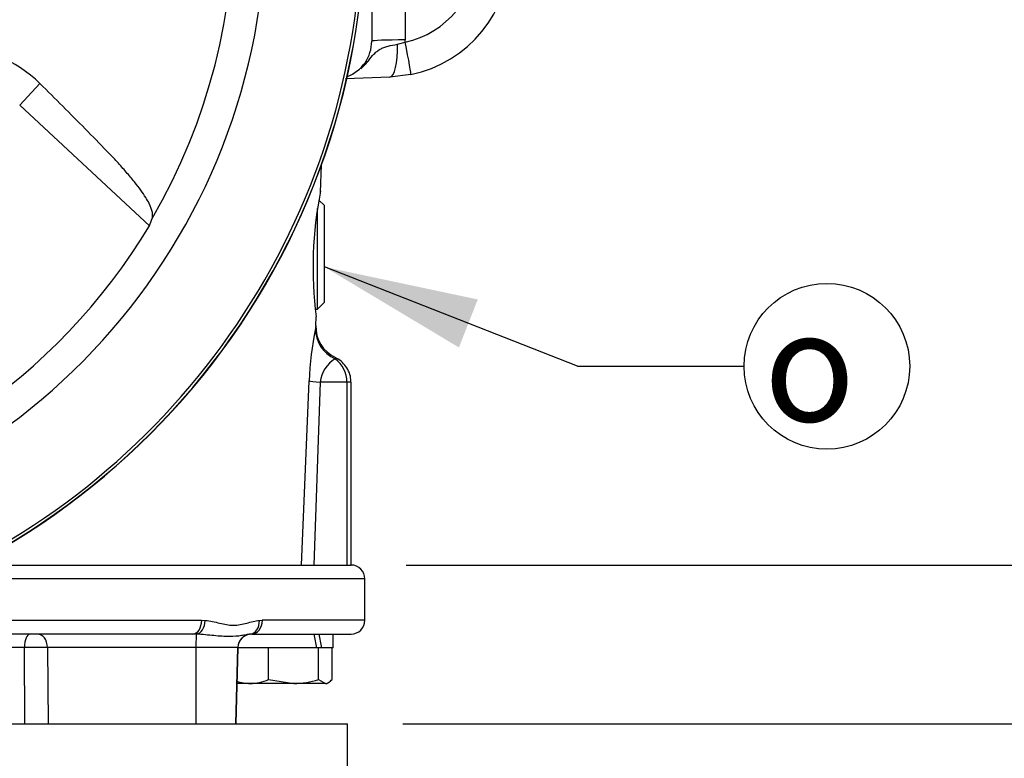
# Paper-space layout 'Sheet1' of a CAD drawing. Units: millimetres. Extents: x 0 to 2970, y 0 to 2100.
# Drawn here: x 2045 to 2188, y 840 to 947 of the extents above; entities that cross this region are included whole.
import ezdxf
from ezdxf.enums import TextEntityAlignment as Align

# ---------------------------------------------------------------- set-up
doc = ezdxf.new("R2010")
doc.units = ezdxf.units.MM
doc.header["$LTSCALE"] = 5
for name, color, linetype in [('Default', 7, 'Continuous'), ('tangent', 7, 'Continuous'), ('TSH-1', 7, 'Continuous'), ('visible', 7, 'Continuous')]:
    doc.layers.add(name, color=color, linetype=linetype)
doc.styles.add('GDT', font='gdt_____.ttf')
doc.styles.add('SEACAD_Arial', font='arial.ttf')
doc.dimstyles.new('ISO-InstDr', dxfattribs={"dimtxt": 16, "dimasz": 22.4, "dimexe": 8, "dimexo": 8, "dimgap": 4, "dimtad": 1, "dimdec": 0, "dimzin": 0, "dimdsep": 46, "dimtxsty": 'SEACAD_Arial', "dimblk1": '_SE_FILLED', "dimblk2": '_SE_FILLED', "dimsah": 1, "dimcen": 8, "dimadec": 0, "dimazin": 0, "dimtfac": 0.5, "dimtofl": 0, "dimtmove": 0, "dimatfit": 3, "dimfxl": 1, "dimtzin": 0, "dimarcsym": 0})

# ---------------------------------------------------------------- blocks, each defined once
blk = doc.blocks.new('SE4')
at = {"layer": 'tangent', "color": 7, "linetype": 'Continuous'}
for p, q in [((2100.83, 957.89), (2100.83, 944.26)), ((2099.72, 943.63), (2100.82, 943.96)), ((2045, 934.79), (2047.93, 937.95)), ((2085.84, 868.18), (2086.92, 894.85)), ((2088.55, 894.68), (2087.62, 868.18)), ((2092.4, 894.68), (2088.55, 894.68)), ((2093, 894.68), (2092.4, 894.68)), ((2092.4, 894.68), (2092.4, 868.18)), ((2095, 866.18), (2033.99, 866.18)), ((2017.91, 860.18), (2071.36, 860.18)), ((2071.36, 860.18), (2071.87, 860.16)), ((2079.72, 860.16), (2080.15, 860.18)), ((2095, 860.18), (2080.15, 860.18)), ((2070.59, 858.17), (2070.09, 858.18)), ((2045.69, 856.23), (2037.4, 856.23)), ((2045.75, 845.18), (2045.69, 856.23)), ((2070.53, 856.23), (2049.03, 856.23)), ((2049.03, 856.23), (2049.12, 845.18)), ((2070.53, 856.23), (2070.52, 845.18)), ((2076.59, 856.23), (2070.53, 856.23)), ((2076.59, 856.23), (2076.3, 845.18)), ((2076.59, 856.23), (2076.61, 856.23))]:
    blk.add_line(p, q, dxfattribs=at)
for centre, radius, start, end in [((1989, 962.18), 87, 329.7903, 32.8108), ((2098.18, 956.69), 13, 281.7463, 0), ((2090.33, 944.26), 10.5, 358.3244, 0), ((2154.55, 893.01), 67.38, 171.563, 171.9594), ((2140.95, 892.2), 54.09, 169.0845, 177.1852), ((2093.02, 894.2), 4.5, 121.0387, 173.8593), ((2088.3, 894.72), 4.1, 359.3832, 54.2184), ((2047.36, 734.13), 122.11, 89.2161, 90.7839)]:
    blk.add_arc(centre, radius, start, end, dxfattribs=at)
for centre, major_axis, ratio, start_param, end_param in [((2101, 944.09), (5, 0), 0.034899, 1.605703, 3.141593), ((2098.46, 943.87), (-0.17, 5), 0.250809, 3.141593, 4.655078), ((2100.65, 944.13), (-1.02, 4.9), 0.027091, 3.141593, 4.671125), ((2092.83, 902.26), (-4.94, 0.74), 0.938872, 0.121765, 1.27068), ((2091.86, 894.68), (-5, 0.21), 0.036237, 0.155948, 0.847653), ((2070.09, 860.18), (0, -2), 0.636271, 0, 1.570796), ((2070.59, 860.16), (-0.16, -1.99), 0.642923, 0.131187, 1.622996), ((2078.19, 860.16), (0.19, -1.99), 0.763414, 0.005455, 1.497264), ((2078.61, 860.18), (0, -2), 0.771466, 0, 1.570796), ((2046.47, 856.18), (0, 2), 0.389305, 0, 1.544616), ((2047.58, 856.18), (0, 2), 0.724854, 4.738569, 6.283185), ((2070.6, 856.18), (0, 2), 0.035146, 0.100423, 1.544616), ((2078.59, 856.18), (0, 2), 0.999382, 0.100423, 1.544616)]:
    blk.add_ellipse(centre, major_axis=major_axis, ratio=ratio, start_param=start_param, end_param=end_param, dxfattribs=at)
for points, knots in [([(2094.41, 940.1), (2094.47, 940.14), (2094.52, 940.19), (2094.75, 940.4), (2094.91, 940.57), (2095.22, 940.91), (2095.37, 941.08), (2095.8, 941.6), (2096.05, 941.93), (2096.46, 942.36), (2096.6, 942.49), (2096.9, 942.73), (2097.06, 942.84), (2097.39, 943.02), (2097.57, 943.1), (2097.95, 943.24), (2098.15, 943.3), (2098.78, 943.47), (2099.24, 943.55), (2099.72, 943.63)], [0.3552754, 0.3552754, 0.3552754, 0.3552754, 0.375, 0.375, 0.4375, 0.4375, 0.5, 0.5, 0.625, 0.625, 0.6875, 0.6875, 0.75, 0.75, 0.8125, 0.8125, 0.875, 0.875, 1, 1, 1, 1]), ([(2090.72, 898.23), (2090.72, 898.23), (2090.72, 898.23), (2090.72, 898.23), (2090.71, 898.17), (2090.7, 898.05)], [0.4949091, 0.4949091, 0.4949091, 0.4949091, 0.5, 0.5, 1, 1, 1, 1]), ([(2071.87, 860.16), (2072.59, 860.1), (2073.28, 859.93), (2074.3, 859.69), (2074.63, 859.61), (2075.3, 859.49), (2075.63, 859.46), (2076.3, 859.46), (2076.63, 859.49), (2077.27, 859.61), (2077.58, 859.69), (2078.51, 859.93), (2079.12, 860.1), (2079.72, 860.16)], [0, 0, 0, 0, 0.25, 0.25, 0.375, 0.375, 0.5, 0.5, 0.625, 0.625, 0.75, 0.75, 1, 1, 1, 1]), ([(2078.39, 858.17), (2078.21, 858.15), (2078.01, 858.11), (2077.59, 858.03), (2077.36, 857.99), (2076.62, 857.87), (2076.05, 857.82), (2074.69, 857.82), (2073.94, 857.87), (2072.74, 857.99), (2072.32, 858.03), (2071.47, 858.11), (2071.03, 858.15), (2070.59, 858.17)], [0, 0, 0, 0, 0.125, 0.125, 0.25, 0.25, 0.5, 0.5, 0.75, 0.75, 0.875, 0.875, 1, 1, 1, 1])]:
    blk.add_open_spline(points, degree=3, knots=knots, dxfattribs=at)
at = {"layer": 'visible', "color": 7, "linetype": 'Continuous'}
for p, q in [((2096, 948.59), (2096, 944.09)), ((2098.63, 938.87), (2092.2, 938.65)), ((2101.67, 939.24), (2098.63, 938.87)), ((2045, 934.79), (2063.79, 917.34)), ((2088.58, 922.22), (2088.72, 926.16)), ((2089.14, 920.27), (2088.35, 921.06)), ((2089.14, 906.27), (2089.14, 920.27)), ((2088.14, 905.27), (2088.14, 919.86)), ((2088.14, 905.27), (2089.14, 906.27)), ((2087.82, 905.27), (2088.14, 905.27)), ((2087.9, 902.88), (2087.95, 904.16)), ((2093, 868.18), (2093, 894.68)), ((2038.03, 868.18), (2093, 868.18)), ((2095, 860.18), (2095, 866.18)), ((2070.09, 858.18), (2009.59, 858.18)), ((2078.61, 858.18), (2078.39, 858.17)), ((2078.61, 858.18), (2093, 858.18)), ((2090.4, 856.18), (2090.4, 858.18)), ((2076.32, 845.18), (2076.61, 856.23)), ((2080.91, 856.18), (2076.61, 856.18)), ((2081.06, 856.18), (2080.91, 856.18)), ((2081.27, 856.18), (2081.06, 856.18)), ((2081.06, 851.61), (2081.06, 856.18)), ((2088.07, 856.18), (2081.27, 856.18)), ((2088.31, 856.18), (2088.07, 856.18)), ((2088.54, 856.18), (2088.31, 856.18)), ((2088.31, 851.61), (2088.31, 856.18)), ((2088.75, 856.18), (2088.54, 856.18)), ((2090.4, 856.18), (2088.75, 856.18)), ((2090.25, 851.61), (2090.25, 856.18)), ((2081.06, 851.61), (2084.69, 851.03)), ((2088.31, 851.61), (2089.28, 851.03)), ((2076.48, 851.04), (2076.5, 851.03)), ((2078.41, 851.03), (2076.5, 851.03)), ((2084.69, 851.03), (2078.41, 851.03)), ((2089.28, 851.03), (2084.69, 851.03)), ((2089.28, 851.03), (2089.5, 851.03)), ((2089.5, 851.03), (2089.78, 851.19)), ((1987.62, 845.18), (2072.39, 845.18)), ((2072.39, 845.18), (2075.94, 845.18)), ((2075.94, 845.18), (2092.5, 845.18)), ((2092.5, 835.18), (2092.5, 845.18))]:
    blk.add_line(p, q, dxfattribs=at)
for centre, radius, start, end in [((1989, 962.18), 91.66, 191.752, 168.248), ((2098, 956.86), 18, 281.7463, 0), ((1989, 962.18), 105.99, 274.9824, 355.02), ((1989, 962.18), 106.02, 274.9893, 355.0132), ((1989, 962.18), 105.58, 288.575, 355.1363), ((2034.64, 924.48), 18.92, 45.3488, 89.1106), ((2090.5, 944.09), 5.5, 290.6582, 0), ((2143.92, 911.29), 56.43, 168.715, 187.2687), ((1989, 962.18), 87.2, 278.6812, 329.0564), ((2092.82, 902.71), 4.92, 177.9381, 244.8372), ((2093, 866.18), 2, 0, 90), ((2093, 860.18), 2, 270, 0), ((2078.61, 856.18), 2, 90, 178.5), ((2078.27, 857.99), 6.97, 271.0967, 293.5847), ((2084.57, 863.38), 12.36, 270.5552, 287.643), ((2078.54, 857.99), 6.96, 252.779, 268.9131)]:
    blk.add_arc(centre, radius, start, end, dxfattribs=at)
for centre, major_axis, ratio, start_param, end_param in [((1977.11, 949.37), (63.83, 68.75), 0.982487, 5.100544, 5.112649), ((2083, 855.31), (5.42, -27.6), 0.182676, 1.566323, 1.638924), ((2083, 859.04), (5.42, -27.6), 0.182676, 1.430995, 1.503596)]:
    blk.add_ellipse(centre, major_axis=major_axis, ratio=ratio, start_param=start_param, end_param=end_param, dxfattribs=at)
for points, knots in [([(2064.19, 918.4), (2064.35, 918.85), (2064.27, 919.53), (2063.48, 921.11), (2063.09, 921.74), (2062.28, 922.87), (2061.98, 923.27), (2061.27, 924.14), (2060.85, 924.62), (2060.01, 925.59), (2059.59, 926.08), (2058.66, 927.09), (2058.15, 927.62), (2056.61, 929.22), (2055.55, 930.31), (2052.34, 933.56), (2050.16, 935.75), (2047.93, 937.95)], [0, 0, 0, 0, 0.25, 0.25, 0.375, 0.375, 0.4375, 0.4375, 0.5, 0.5, 0.5625, 0.5625, 0.625, 0.625, 0.75, 0.75, 1, 1, 1, 1]), ([(2092.97, 894.68), (2092.97, 894.99), (2092.95, 895.59), (2092.57, 896.54), (2091.97, 897.36), (2091.3, 897.94), (2090.87, 898.13), (2090.7, 898.2)], [0, 0, 0, 0, 0.193212, 0.430847, 0.660946, 0.887928, 1, 1, 1, 1]), ([(2089.28, 851.03), (2089.36, 851.03), (2089.45, 851.04), (2089.61, 851.09), (2089.69, 851.13), (2089.93, 851.29), (2090.09, 851.43), (2090.25, 851.61)], [0, 0, 0, 0, 0.25, 0.25, 0.5, 0.5, 1, 1, 1, 1])]:
    blk.add_open_spline(points, degree=3, knots=knots, dxfattribs=at)
blk = doc.blocks.new('SEANNOT_GROUP96')
at = {"layer": 'Default', "linetype": 'Continuous'}
blk.add_hatch(color=7, dxfattribs=at).paths.add_polyline_path([(2111.36, 906.66), (2089.14, 911.38), (2108.63, 899.71)])
at = {"layer": 'Default', "color": 7, "linetype": 'Continuous'}
blk.add_line((2125.79, 896.98), (2149.93, 896.98), dxfattribs=at)
blk.add_lwpolyline([(2125.79, 896.98), (2089.14, 911.38)], dxfattribs=at)
blk.add_circle((2161.93, 896.98), 12, dxfattribs=at)
at = {"layer": 'Default', "color": 7, "linetype": 'Continuous', "style": 'GDT'}
blk.add_text('o', height=16, dxfattribs=at).set_placement((2152.81, 904.98), align=Align.TOP_LEFT)
blk = doc.blocks.new('DMBLK1030')
at = {"layer": 'Default', "linetype": 'Continuous'}
for points in [[(2253.45, 939.78), (2249.72, 962.18), (2245.99, 939.78)], [(2253.45, 890.58), (2245.99, 890.58), (2249.72, 868.18)]]:
    blk.add_hatch(color=7, dxfattribs=at).paths.add_polyline_path(points)
at = {"layer": 'Default', "color": 7, "linetype": 'Continuous'}
for p, q in [((2070.97, 962.18), (2257.72, 962.18)), ((2249.72, 962.18), (2249.72, 868.18)), ((2101, 868.18), (2257.72, 868.18))]:
    blk.add_line(p, q, dxfattribs=at)
at = {"layer": 'Default', "color": 7, "linetype": 'Continuous', "style": 'SEACAD_Arial'}
for s, p in [(')', (2229.72, 949.09)), ('3.70"', (2229.72, 889.26)), ('94', (2210.52, 889.26)), ('(', (2229.72, 873.96))]:
    blk.add_text(s, height=16, rotation=90, dxfattribs=at).set_placement(p, align=Align.TOP_LEFT)
blk = doc.blocks.new('_SE_FILLED')
at = {"color": 0}
blk.add_line((0, 0), (-1, 0), dxfattribs=at)
blk.add_solid([(0, 0), (-1, -0.1665), (-1, 0.1665), (0, 0)], dxfattribs=at)
blk = doc.blocks.new('DMBLK1034')
at = {"layer": 'Default', "linetype": 'Continuous'}
for points in [[(2196.43, 890.58), (2188.96, 890.58), (2192.69, 868.18)], [(2196.43, 822.78), (2192.69, 845.18), (2188.96, 822.78)]]:
    blk.add_hatch(color=7, dxfattribs=at).paths.add_polyline_path(points)
at = {"layer": 'Default', "color": 7, "linetype": 'Continuous'}
for p, q in [((2192.69, 912.98), (2192.69, 868.18)), ((2101, 868.18), (2200.69, 868.18)), ((2100.5, 845.18), (2200.69, 845.18)), ((2192.69, 845.18), (2192.69, 747.5))]:
    blk.add_line(p, q, dxfattribs=at)
at = {"layer": 'Default', "color": 7, "linetype": 'Continuous', "style": 'SEACAD_Arial'}
for s, p in [(')', (2172.69, 828.23)), ('0.91"', (2172.69, 768.4)), ('23', (2153.49, 768.4)), ('(', (2172.69, 753.1))]:
    blk.add_text(s, height=16, rotation=90, dxfattribs=at).set_placement(p, align=Align.TOP_LEFT)
blk = doc.blocks.new('DMBLK1044')
at = {"layer": 'Default', "linetype": 'Continuous'}
for points in [[(2355.11, 1126.08), (2351.38, 1148.48), (2347.65, 1126.08)], [(2355.11, 890.58), (2347.65, 890.58), (2351.38, 868.18)]]:
    blk.add_hatch(color=7, dxfattribs=at).paths.add_polyline_path(points)
at = {"layer": 'Default', "color": 7, "linetype": 'Continuous'}
for p, q in [((2178, 1148.48), (2359.38, 1148.48)), ((2351.38, 868.18), (2351.38, 1148.48)), ((2101, 868.18), (2359.38, 868.18))]:
    blk.add_line(p, q, dxfattribs=at)
at = {"layer": 'Default', "color": 7, "linetype": 'Continuous', "style": 'SEACAD_Arial'}
for s, p in [(')', (2331.38, 1048.5)), ('11.04"', (2331.38, 976.15)), ('280', (2312.18, 976.15)), ('(', (2331.38, 960.85))]:
    blk.add_text(s, height=16, rotation=90, dxfattribs=at).set_placement(p, align=Align.TOP_LEFT)
blk = doc.blocks.new('DMBLK1045')
at = {"layer": 'Default', "linetype": 'Continuous'}
for points in [[(2301.45, 1063.58), (2297.72, 1085.98), (2293.99, 1063.58)], [(2301.45, 890.58), (2293.99, 890.58), (2297.72, 868.18)]]:
    blk.add_hatch(color=7, dxfattribs=at).paths.add_polyline_path(points)
at = {"layer": 'Default', "color": 7, "linetype": 'Continuous'}
for p, q in [((2087.72, 1085.98), (2305.72, 1085.98)), ((2297.72, 868.18), (2297.72, 1085.98)), ((2101, 868.18), (2305.72, 868.18))]:
    blk.add_line(p, q, dxfattribs=at)
at = {"layer": 'Default', "color": 7, "linetype": 'Continuous', "style": 'SEACAD_Arial'}
for s, p in [(')', (2277.72, 1010.99)), ('8.57"', (2277.72, 951.16)), ('218', (2258.52, 951.16)), ('(', (2277.72, 935.86))]:
    blk.add_text(s, height=16, rotation=90, dxfattribs=at).set_placement(p, align=Align.TOP_LEFT)

psp = doc.layouts.new('Sheet1')

# ---------------------------------------------------------------- block references
at = {"layer": 'Default'}
psp.add_blockref('SEANNOT_GROUP96', (0, 0), dxfattribs=at)
at = {"layer": 'TSH-1'}
psp.add_blockref('SE4', (0, 0), dxfattribs=at)

# ---------------------------------------------------------------- dimensions: what is measured, and where the dimension line sits
at = {"layer": 'Default', "color": 7, "linetype": 'Continuous'}
for base, p1, p2, picture, middle in [((2351.38, 1148.48), (2093, 868.18), (2170, 1148.48), 'DMBLK1044', (2351.38, 1008.33)), ((2297.72, 1085.98), (2093, 868.18), (2046.43, 1085.98), 'DMBLK1045', (2297.72, 977.08)), ((2093, 915.18), (2062.97, 962.18), (2093, 868.18), 'DMBLK1030', (2249.72, 915.18)), ((2192.69, 845.18), (2093, 868.18), (2092.5, 845.18), 'DMBLK1034', (2192.69, 841.13))]:
    dim = psp.add_linear_dim(base=base, p1=p1, p2=p2, angle=90, text='\\A1;<>', dimstyle='ISO-InstDr', override={"dimpost": '\\X'}, dxfattribs=at)
    dim.commit()
    dim.dimension.update_dxf_attribs({"geometry": picture, "text_midpoint": middle, "dimtype": 160})

doc.saveas('drawing.dxf')
